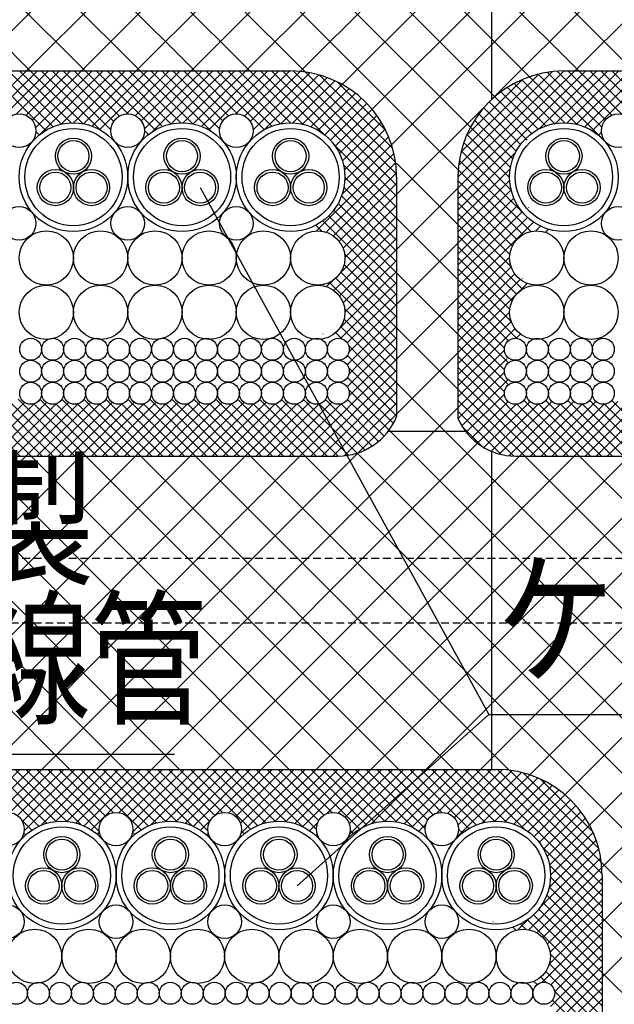
# Model space of a CAD drawing. Extents: x 16281 to 17616, y 933 to 2768.
# Drawn here: x 16624 to 16739, y 2409 to 2599 of the extents above; entities that cross this region are included whole.
import ezdxf
from ezdxf.enums import TextEntityAlignment as Align

# ---------------------------------------------------------------- set-up
doc = ezdxf.new("R2010")
doc.units = 0
doc.header["$LTSCALE"] = 3
doc.linetypes.add('DASHED', pattern=[0.75, 0.5, -0.25])
for name, color, linetype in [('TFAS-0005', 7, 'CONTINUOUS'), ('TFAS-0008', 7, 'CONTINUOUS'), ('TFAS-0009', 7, 'CONTINUOUS'), ('TFAS-0015', 7, 'CONTINUOUS')]:
    doc.layers.add(name, color=color, linetype=linetype)
doc.styles.add('STYLE3', font='txt', dxfattribs={"bigfont": 'extfont2'})

# ---------------------------------------------------------------- blocks, each defined once
blk = doc.blocks.new('INS-G8A4P')
at = {"layer": 'TFAS-0005', "color": 7, "linetype": 'CONTINUOUS'}
blk.add_lwpolyline([(-73.3, 50.9), (-17.45, -50.9), (73.3, -50.9)], dxfattribs=at)
at = {"layer": 'TFAS-0005', "color": 7, "linetype": 'CONTINUOUS', "style": 'STYLE3', "width": 0.805361}
blk.add_text('ケーブル', height=20.79, dxfattribs=at).set_placement((-15.95, -49.4), align=Align.BOTTOM_LEFT)
blk = doc.blocks.new('INS-G7YK4')
at = {"layer": 'TFAS-0005', "color": 7, "linetype": 'CONTINUOUS'}
blk.add_lwpolyline([(-57.64, -42.38), (-65.08, -13.12), (65.09, -13.12)], dxfattribs=at)
at = {"layer": 'TFAS-0005', "color": 7, "linetype": 'CONTINUOUS', "style": 'STYLE3'}
for s, width, p in [('合成樹脂製', 0.797842, (-63.58, 15.38)), ('可とう電線管', 0.792907, (-63.58, -11.62))]:
    blk.add_text(s, height=20.79, dxfattribs=dict(at, width=width)).set_placement(p, align=Align.BOTTOM_LEFT)

msp = doc.modelspace()

# ---------------------------------------------------------------- linework, layer by layer
at = {"layer": 'TFAS-0005', "color": 7, "linetype": 'CONTINUOUS'}
msp.add_line((16677.172, 2431.912), (16714.271, 2465.04), dxfattribs=at)
at = {"layer": 'TFAS-0008', "color": 7, "linetype": 'CONTINUOUS'}
for centre, radius in [((16623.421, 2577.805), 3.25), ((16644.421, 2577.805), 3.25), ((16665.421, 2577.805), 3.25), ((16739.275, 2577.805), 3.25), ((16633.924, 2568.859), 10.5), ((16633.924, 2568.859), 9.4), ((16654.924, 2568.859), 10.5), ((16654.924, 2568.859), 9.4), ((16675.924, 2568.859), 10.5), ((16675.924, 2568.859), 9.4), ((16728.778, 2568.859), 10.5), ((16728.778, 2568.859), 9.4), ((16633.924, 2572.899), 3.5), ((16633.924, 2572.899), 3), ((16654.924, 2572.899), 3.5), ((16654.924, 2572.899), 3), ((16675.924, 2572.899), 3.5), ((16675.924, 2572.899), 3), ((16728.778, 2572.899), 3.5), ((16728.778, 2572.899), 3), ((16630.424, 2566.839), 3.5), ((16637.424, 2566.839), 3.5), ((16651.424, 2566.839), 3.5), ((16658.424, 2566.839), 3.5), ((16672.424, 2566.839), 3.5), ((16679.424, 2566.839), 3.5), ((16725.278, 2566.839), 3.5), ((16732.278, 2566.839), 3.5), ((16630.424, 2566.839), 3), ((16637.424, 2566.839), 3), ((16651.424, 2566.839), 3), ((16658.424, 2566.839), 3), ((16672.424, 2566.839), 3), ((16679.424, 2566.839), 3), ((16725.278, 2566.839), 3), ((16732.278, 2566.839), 3), ((16623.421, 2559.933), 3.25), ((16644.421, 2559.933), 3.25), ((16665.421, 2559.933), 3.25), ((16739.275, 2559.933), 3.25), ((16628.671, 2553.234), 5.25), ((16639.171, 2553.234), 5.25), ((16649.671, 2553.234), 5.25), ((16660.171, 2553.234), 5.25), ((16670.671, 2553.234), 5.25), ((16681.171, 2553.234), 5.25), ((16723.526, 2553.234), 5.25), ((16734.025, 2553.234), 5.25), ((16628.671, 2542.734), 5.25), ((16639.171, 2542.734), 5.25), ((16649.671, 2542.734), 5.25), ((16660.171, 2542.734), 5.25), ((16670.671, 2542.734), 5.25), ((16681.171, 2542.734), 5.25), ((16723.526, 2542.734), 5.25), ((16734.025, 2542.734), 5.25), ((16625.65, 2535.591), 2.125), ((16629.9, 2535.591), 2.125), ((16634.15, 2535.591), 2.125), ((16638.4, 2535.591), 2.125), ((16642.65, 2535.591), 2.125), ((16646.9, 2535.591), 2.125), ((16651.15, 2535.591), 2.125), ((16655.4, 2535.591), 2.125), ((16659.65, 2535.591), 2.125), ((16663.9, 2535.591), 2.125), ((16668.15, 2535.591), 2.125), ((16672.4, 2535.591), 2.125), ((16676.65, 2535.591), 2.125), ((16680.9, 2535.591), 2.125), ((16685.15, 2535.591), 2.125), ((16719.4, 2535.591), 2.125), ((16723.65, 2535.591), 2.125), ((16727.9, 2535.591), 2.125), ((16732.15, 2535.591), 2.125), ((16736.4, 2535.591), 2.125), ((16625.65, 2531.341), 2.125), ((16629.9, 2531.341), 2.125), ((16634.15, 2531.341), 2.125), ((16638.4, 2531.341), 2.125), ((16642.65, 2531.341), 2.125), ((16646.9, 2531.341), 2.125), ((16651.15, 2531.341), 2.125), ((16655.4, 2531.341), 2.125), ((16659.65, 2531.341), 2.125), ((16663.9, 2531.341), 2.125), ((16668.15, 2531.341), 2.125), ((16672.4, 2531.341), 2.125), ((16676.65, 2531.341), 2.125), ((16680.9, 2531.341), 2.125), ((16685.15, 2531.341), 2.125), ((16719.4, 2531.341), 2.125), ((16723.65, 2531.341), 2.125), ((16727.9, 2531.341), 2.125), ((16732.15, 2531.341), 2.125), ((16736.4, 2531.341), 2.125), ((16625.65, 2527.091), 2.125), ((16629.9, 2527.091), 2.125), ((16634.15, 2527.091), 2.125), ((16638.4, 2527.091), 2.125), ((16642.65, 2527.091), 2.125), ((16646.9, 2527.091), 2.125), ((16651.15, 2527.091), 2.125), ((16655.4, 2527.091), 2.125), ((16659.65, 2527.091), 2.125), ((16663.9, 2527.091), 2.125), ((16668.15, 2527.091), 2.125), ((16672.4, 2527.091), 2.125), ((16676.65, 2527.091), 2.125), ((16680.9, 2527.091), 2.125), ((16685.15, 2527.091), 2.125), ((16719.4, 2527.091), 2.125), ((16723.65, 2527.091), 2.125), ((16727.9, 2527.091), 2.125), ((16732.15, 2527.091), 2.125), ((16736.4, 2527.091), 2.125), ((16621.169, 2442.878), 3.25), ((16642.169, 2442.878), 3.25), ((16663.169, 2442.878), 3.25), ((16684.169, 2442.878), 3.25), ((16705.169, 2442.878), 3.25), ((16631.672, 2433.932), 10.5), ((16631.672, 2433.932), 9.4), ((16652.672, 2433.932), 10.5), ((16652.672, 2433.932), 9.4), ((16673.672, 2433.932), 10.5), ((16673.672, 2433.932), 9.4), ((16694.672, 2433.932), 10.5), ((16694.672, 2433.932), 9.4), ((16715.672, 2433.932), 10.5), ((16715.672, 2433.932), 9.4), ((16631.672, 2437.972), 3.5), ((16631.672, 2437.972), 3), ((16652.672, 2437.972), 3.5), ((16652.672, 2437.972), 3), ((16673.672, 2437.972), 3.5), ((16673.672, 2437.972), 3), ((16694.672, 2437.972), 3.5), ((16694.672, 2437.972), 3), ((16715.672, 2437.972), 3.5), ((16715.672, 2437.972), 3), ((16628.172, 2431.912), 3.5), ((16635.172, 2431.912), 3.5), ((16649.172, 2431.912), 3.5), ((16656.172, 2431.912), 3.5), ((16670.172, 2431.912), 3.5), ((16677.172, 2431.912), 3.5), ((16691.172, 2431.912), 3.5), ((16698.172, 2431.912), 3.5), ((16712.172, 2431.912), 3.5), ((16719.172, 2431.912), 3.5), ((16628.172, 2431.912), 3), ((16635.172, 2431.912), 3), ((16649.172, 2431.912), 3), ((16656.172, 2431.912), 3), ((16670.172, 2431.912), 3), ((16677.172, 2431.912), 3), ((16691.172, 2431.912), 3), ((16698.172, 2431.912), 3), ((16712.172, 2431.912), 3), ((16719.172, 2431.912), 3), ((16621.169, 2425.006), 3.25), ((16642.169, 2425.006), 3.25), ((16663.169, 2425.006), 3.25), ((16684.169, 2425.006), 3.25), ((16705.169, 2425.006), 3.25), ((16626.419, 2418.307), 5.25), ((16636.919, 2418.307), 5.25), ((16647.419, 2418.307), 5.25), ((16657.919, 2418.307), 5.25), ((16668.419, 2418.307), 5.25), ((16678.919, 2418.307), 5.25), ((16689.419, 2418.307), 5.25), ((16699.919, 2418.307), 5.25), ((16710.419, 2418.307), 5.25), ((16720.919, 2418.307), 5.25), ((16622.898, 2411.164), 2.125), ((16627.148, 2411.164), 2.125), ((16631.398, 2411.164), 2.125), ((16635.648, 2411.164), 2.125), ((16639.898, 2411.164), 2.125), ((16644.148, 2411.164), 2.125), ((16648.398, 2411.164), 2.125), ((16652.648, 2411.164), 2.125), ((16656.898, 2411.164), 2.125), ((16661.148, 2411.164), 2.125), ((16665.398, 2411.164), 2.125), ((16669.648, 2411.164), 2.125), ((16673.898, 2411.164), 2.125), ((16678.148, 2411.164), 2.125), ((16682.398, 2411.164), 2.125), ((16686.648, 2411.164), 2.125), ((16690.898, 2411.164), 2.125), ((16695.148, 2411.164), 2.125), ((16699.398, 2411.164), 2.125), ((16703.648, 2411.164), 2.125), ((16707.898, 2411.164), 2.125), ((16712.148, 2411.164), 2.125), ((16716.398, 2411.164), 2.125), ((16720.648, 2411.164), 2.125), ((16724.898, 2411.164), 2.125)]:
    msp.add_circle(centre, radius, dxfattribs=at)
at = {"layer": 'TFAS-0009', "color": 7, "linetype": 'CONTINUOUS'}
for p, q in [((16625.583, 2589.359), (16603.435, 2611.507)), ((16636.189, 2589.359), (16614.041, 2611.507)), ((16614.243, 2589.359), (16636.391, 2611.507)), ((16646.796, 2589.359), (16624.648, 2611.507)), ((16624.849, 2589.359), (16646.998, 2611.507)), ((16657.403, 2589.359), (16635.255, 2611.507)), ((16635.456, 2589.359), (16657.604, 2611.507)), ((16668.009, 2589.359), (16645.861, 2611.507)), ((16646.063, 2589.359), (16668.211, 2611.507)), ((16678.822, 2589.153), (16656.468, 2611.507)), ((16656.669, 2589.359), (16678.817, 2611.507)), ((16708.278, 2570.303), (16667.074, 2611.507)), ((16667.276, 2589.359), (16689.424, 2611.507)), ((16710.687, 2578.501), (16677.681, 2611.507)), ((16677.797, 2589.273), (16700.031, 2611.507)), ((16685.899, 2586.769), (16710.637, 2611.507)), ((16715.401, 2584.393), (16688.288, 2611.507)), ((16691.694, 2581.957), (16721.244, 2611.507)), ((16695.449, 2575.106), (16731.85, 2611.507)), ((16722.145, 2588.256), (16698.894, 2611.507)), ((16731.649, 2589.359), (16709.501, 2611.507)), ((16714.773, 2611.507), (16714.773, 2583.829)), ((16714.859, 2583.909), (16742.457, 2611.507)), ((16742.256, 2589.359), (16720.107, 2611.507)), ((16730.915, 2589.359), (16753.064, 2611.507)), ((16696.424, 2565.474), (16713.728, 2582.778)), ((16708.278, 2559.697), (16696.424, 2571.551)), ((16696.424, 2554.867), (16708.278, 2566.722)), ((16708.278, 2549.09), (16696.424, 2560.944)), ((16696.424, 2544.261), (16708.278, 2556.115)), ((16708.278, 2538.483), (16696.424, 2550.338)), ((16696.424, 2533.654), (16708.278, 2545.508)), ((16708.278, 2527.877), (16696.424, 2539.731)), ((16696.424, 2523.048), (16708.278, 2534.902)), ((16771.116, 2454.432), (16696.424, 2529.124)), ((16638.415, 2454.432), (16708.278, 2524.295)), ((16694.826, 2519.784), (16709.725, 2519.784)), ((16760.705, 2454.237), (16694.967, 2519.975)), ((16649.021, 2454.432), (16712.043, 2517.454)), ((16553.557, 2443.82), (16624.703, 2514.966)), ((16559.046, 2438.703), (16635.31, 2514.966)), ((16633.231, 2454.432), (16572.696, 2514.966)), ((16643.837, 2454.432), (16583.303, 2514.966)), ((16584.793, 2453.843), (16645.916, 2514.966)), ((16654.444, 2454.432), (16593.909, 2514.966)), ((16595.988, 2454.432), (16656.523, 2514.966)), ((16665.05, 2454.432), (16604.516, 2514.966)), ((16606.595, 2454.432), (16667.13, 2514.966)), ((16675.657, 2454.432), (16615.123, 2514.966)), ((16617.202, 2454.432), (16677.736, 2514.966)), ((16686.264, 2454.432), (16625.729, 2514.966)), ((16627.808, 2454.432), (16688.955, 2515.579)), ((16696.87, 2454.432), (16636.336, 2514.966)), ((16707.477, 2454.432), (16646.942, 2514.966)), ((16718.083, 2454.432), (16657.549, 2514.966)), ((16659.628, 2454.432), (16720.163, 2514.966)), ((16743.758, 2439.364), (16668.156, 2514.966)), ((16670.235, 2454.432), (16730.769, 2514.966)), ((16747.286, 2446.443), (16678.762, 2514.966)), ((16680.841, 2454.432), (16741.376, 2514.966)), ((16752.883, 2451.453), (16688.805, 2515.53)), ((16691.448, 2454.432), (16751.982, 2514.966)), ((16702.054, 2454.432), (16762.589, 2514.966)), ((16712.661, 2454.432), (16773.196, 2514.966)), ((16714.773, 2515.884), (16714.773, 2454.432)), ((16781.723, 2454.432), (16721.189, 2514.966)), ((16722.2, 2453.364), (16783.802, 2514.966)), ((16728.973, 2449.531), (16794.409, 2514.966)), ((16792.33, 2454.432), (16731.795, 2514.966)), ((16733.714, 2443.665), (16805.015, 2514.966)), ((16736.115, 2435.459), (16748.179, 2447.524)), ((16743.026, 2429.49), (16736.009, 2436.506)), ((16736.172, 2424.909), (16743.026, 2431.763)), ((16743.026, 2418.883), (16736.172, 2425.737)), ((16736.172, 2414.303), (16743.026, 2421.157)), ((16743.026, 2408.277), (16736.172, 2415.131))]:
    msp.add_line(p, q, dxfattribs=at)
at = {"layer": 'TFAS-0015', "color": 7, "linetype": 'CONTINUOUS'}
for p, q in [((16549.924, 2589.359), (16675.924, 2589.359)), ((16614.698, 2579.208), (16624.849, 2589.359)), ((16616.384, 2578.772), (16626.971, 2589.359)), ((16628.567, 2577.889), (16617.098, 2589.359)), ((16617.86, 2578.127), (16629.092, 2589.359)), ((16629.986, 2578.592), (16619.219, 2589.359)), ((16631.601, 2579.099), (16621.34, 2589.359)), ((16622.861, 2581.006), (16631.213, 2589.359)), ((16633.471, 2579.349), (16623.462, 2589.359)), ((16624.748, 2580.772), (16633.335, 2589.359)), ((16635.741, 2579.2), (16625.583, 2589.359)), ((16625.947, 2579.85), (16635.456, 2589.359)), ((16626.617, 2578.398), (16637.577, 2589.359)), ((16627.518, 2577.178), (16639.699, 2589.359)), ((16639.028, 2578.035), (16627.704, 2589.359)), ((16641.178, 2578.007), (16629.826, 2589.359)), ((16631.548, 2579.086), (16641.82, 2589.359)), ((16641.71, 2579.596), (16631.947, 2589.359)), ((16633.941, 2579.359), (16643.941, 2589.359)), ((16642.803, 2580.624), (16634.068, 2589.359)), ((16635.879, 2579.175), (16646.063, 2589.359)), ((16644.494, 2581.054), (16636.189, 2589.359)), ((16637.541, 2578.716), (16648.184, 2589.359)), ((16649.702, 2577.968), (16638.311, 2589.359)), ((16638.998, 2578.052), (16650.305, 2589.359)), ((16651.138, 2578.653), (16640.432, 2589.359)), ((16652.776, 2579.137), (16642.553, 2589.359)), ((16644.107, 2581.04), (16652.427, 2589.359)), ((16654.678, 2579.356), (16644.675, 2589.359)), ((16645.892, 2580.703), (16654.548, 2589.359)), ((16657.004, 2579.151), (16646.796, 2589.359)), ((16647.04, 2579.73), (16656.669, 2589.359)), ((16647.646, 2578.214), (16658.791, 2589.359)), ((16660.555, 2577.721), (16648.917, 2589.359)), ((16649.241, 2577.688), (16660.912, 2589.359)), ((16662.196, 2578.202), (16651.039, 2589.359)), ((16652.82, 2579.146), (16663.033, 2589.359)), ((16662.797, 2579.722), (16653.16, 2589.359)), ((16655.152, 2579.356), (16665.155, 2589.359)), ((16663.942, 2580.699), (16655.281, 2589.359)), ((16657.057, 2579.14), (16667.276, 2589.359)), ((16665.72, 2581.041), (16657.403, 2589.359)), ((16658.696, 2578.658), (16669.397, 2589.359)), ((16670.838, 2578.045), (16659.524, 2589.359)), ((16660.134, 2577.975), (16671.518, 2589.359)), ((16672.293, 2578.711), (16661.645, 2589.359)), ((16673.953, 2579.172), (16663.767, 2589.359)), ((16665.335, 2581.054), (16673.64, 2589.359)), ((16675.888, 2579.359), (16665.888, 2589.359)), ((16667.031, 2580.628), (16675.761, 2589.359)), ((16678.276, 2579.092), (16668.009, 2589.359)), ((16668.128, 2579.604), (16677.797, 2589.273)), ((16682.251, 2577.239), (16670.131, 2589.359)), ((16696.424, 2565.187), (16672.252, 2589.359)), ((16696.424, 2567.308), (16674.373, 2589.359)), ((16696.416, 2569.438), (16676.503, 2589.351)), ((16696.218, 2571.757), (16678.822, 2589.153)), ((16708.278, 2568.843), (16728.794, 2589.359)), ((16708.278, 2566.722), (16730.915, 2589.359)), ((16708.278, 2564.6), (16733.037, 2589.359)), ((16708.399, 2571.086), (16726.552, 2589.238)), ((16724.016, 2578.217), (16735.158, 2589.359)), ((16736.109, 2578.535), (16725.542, 2589.102)), ((16727.153, 2579.232), (16737.279, 2589.359)), ((16736.825, 2579.94), (16727.449, 2589.316)), ((16728.778, 2589.359), (16875.778, 2589.359)), ((16729.383, 2579.341), (16739.401, 2589.359)), ((16738.065, 2580.821), (16729.528, 2589.359)), ((16731.231, 2579.068), (16741.522, 2589.359)), ((16740.045, 2580.962), (16731.649, 2589.359)), ((16732.83, 2578.546), (16743.643, 2589.359)), ((16744.947, 2578.182), (16733.77, 2589.359)), ((16734.235, 2577.829), (16745.765, 2589.359)), ((16746.437, 2578.813), (16735.892, 2589.359)), ((16748.141, 2579.231), (16738.013, 2589.359)), ((16668.664, 2578.019), (16679.66, 2589.016)), ((16670.777, 2578.011), (16681.384, 2588.618)), ((16674.084, 2579.196), (16682.99, 2588.103)), ((16676.359, 2579.35), (16684.492, 2587.483)), ((16695.647, 2574.449), (16681.514, 2588.582)), ((16694.328, 2577.89), (16684.955, 2587.263)), ((16708.847, 2573.654), (16723.983, 2588.79)), ((16709.884, 2576.813), (16720.824, 2587.753)), ((16728.922, 2579.358), (16720.616, 2587.664)), ((16731.366, 2579.035), (16722.145, 2588.256)), ((16736.7, 2575.822), (16723.782, 2588.741)), ((16678.232, 2579.102), (16685.899, 2586.769)), ((16679.849, 2578.598), (16687.218, 2585.967)), ((16723.808, 2578.108), (16716.581, 2585.335)), ((16725.279, 2578.759), (16717.84, 2586.197)), ((16726.959, 2579.2), (16719.184, 2586.975)), ((16681.269, 2577.896), (16688.456, 2585.083)), ((16682.575, 2577.081), (16689.613, 2584.119)), ((16721.647, 2576.026), (16714.301, 2583.373)), ((16722.511, 2577.283), (16715.401, 2584.393)), ((16683.619, 2576.003), (16690.692, 2583.077)), ((16684.563, 2574.827), (16691.694, 2581.957)), ((16720.385, 2575.167), (16713.277, 2582.274)), ((16685.348, 2573.49), (16692.617, 2580.759)), ((16718.898, 2572.412), (16711.468, 2579.841)), ((16719.554, 2573.876), (16712.333, 2581.098)), ((16627.316, 2577.019), (16626.668, 2577.667)), ((16648.435, 2577.114), (16647.671, 2577.878)), ((16685.952, 2571.972), (16693.459, 2579.479)), ((16686.334, 2570.233), (16694.216, 2578.115)), ((16718.448, 2570.74), (16710.687, 2578.501)), ((16686.402, 2568.18), (16694.882, 2576.66)), ((16718.278, 2568.788), (16709.995, 2577.072)), ((16735.474, 2576.947), (16736.039, 2577.512)), ((16696.424, 2563.065), (16684.304, 2575.185)), ((16685.887, 2565.544), (16695.449, 2575.106)), ((16720.853, 2561.971), (16708.911, 2573.913)), ((16718.578, 2566.367), (16709.399, 2575.546)), ((16680.944, 2558.479), (16695.905, 2573.441)), ((16708.278, 2562.479), (16719.42, 2573.621)), ((16722.352, 2558.351), (16708.545, 2572.157)), ((16682.808, 2558.222), (16696.234, 2571.648)), ((16696.424, 2560.944), (16686.157, 2571.211)), ((16708.278, 2560.358), (16718.405, 2570.484)), ((16720.838, 2557.744), (16708.326, 2570.256)), ((16684.217, 2557.51), (16696.407, 2569.699)), ((16696.424, 2558.823), (16686.424, 2568.823)), ((16696.424, 2568.859), (16696.424, 2522.628)), ((16708.278, 2568.859), (16708.278, 2522.263)), ((16708.278, 2558.236), (16718.296, 2568.254)), ((16719.667, 2556.793), (16708.278, 2568.182)), ((16685.302, 2556.474), (16696.424, 2567.595)), ((16696.424, 2556.702), (16686.237, 2566.888)), ((16708.278, 2556.115), (16718.569, 2566.406)), ((16696.424, 2554.58), (16685.776, 2565.228)), ((16686.071, 2555.121), (16696.424, 2565.474)), ((16718.806, 2555.533), (16708.278, 2566.061)), ((16708.278, 2553.994), (16719.091, 2564.807)), ((16696.424, 2550.338), (16684.272, 2562.49)), ((16696.424, 2552.459), (16685.11, 2563.773)), ((16686.42, 2553.349), (16696.424, 2563.353)), ((16718.318, 2553.9), (16708.278, 2563.939)), ((16708.278, 2551.872), (16719.808, 2563.402)), ((16721.96, 2562.985), (16721.919, 2563.026)), ((16696.424, 2548.216), (16683.277, 2561.363)), ((16685.588, 2550.395), (16696.424, 2561.231)), ((16708.278, 2549.751), (16720.69, 2562.163)), ((16718.556, 2551.54), (16708.278, 2561.818)), ((16708.278, 2547.63), (16721.727, 2561.079)), ((16681.976, 2558.422), (16680.825, 2559.573)), ((16696.424, 2546.095), (16682.13, 2560.389)), ((16684.279, 2546.965), (16696.424, 2559.11)), ((16708.278, 2545.508), (16722.917, 2560.147)), ((16720.771, 2547.203), (16708.278, 2559.697)), ((16723.373, 2558.482), (16724.268, 2559.377)), ((16725.216, 2558.204), (16725.802, 2558.79)), ((16685.349, 2545.914), (16696.424, 2556.989)), ((16719.616, 2546.238), (16708.278, 2557.575)), ((16686.1, 2544.543), (16696.424, 2554.867)), ((16718.771, 2544.961), (16708.278, 2555.454)), ((16696.424, 2543.974), (16686.359, 2554.038)), ((16708.278, 2543.387), (16718.278, 2553.387)), ((16718.307, 2543.304), (16708.278, 2553.333)), ((16696.424, 2541.852), (16686.275, 2552.002)), ((16686.421, 2542.743), (16696.424, 2552.746)), ((16708.278, 2541.266), (16718.555, 2551.543)), ((16718.616, 2540.873), (16708.278, 2551.211)), ((16696.424, 2537.61), (16684.693, 2549.34)), ((16685.335, 2539.535), (16696.424, 2550.625)), ((16696.424, 2539.731), (16685.654, 2550.501)), ((16708.278, 2539.144), (16719.28, 2550.146)), ((16720.8, 2549.296), (16720.75, 2549.346)), ((16682.888, 2547.695), (16684.01, 2548.817)), ((16696.424, 2535.488), (16683.422, 2548.491)), ((16685.591, 2537.67), (16696.424, 2548.504)), ((16719.669, 2537.699), (16708.278, 2549.09)), ((16708.278, 2537.023), (16720.326, 2549.071)), ((16708.278, 2534.902), (16721.691, 2548.315)), ((16686.875, 2536.833), (16696.424, 2546.382)), ((16718.031, 2537.216), (16708.278, 2546.969)), ((16696.424, 2533.367), (16686.377, 2543.414)), ((16687.203, 2535.039), (16696.424, 2544.261)), ((16717.29, 2535.836), (16708.278, 2544.847)), ((16686.872, 2532.587), (16696.424, 2542.14)), ((16708.278, 2532.781), (16718.276, 2542.778)), ((16718.035, 2532.969), (16708.278, 2542.726)), ((16696.424, 2529.124), (16685.613, 2539.935)), ((16696.424, 2531.246), (16686.253, 2541.416)), ((16687.205, 2530.799), (16696.424, 2540.018)), ((16708.278, 2530.659), (16718.583, 2540.964)), ((16717.29, 2531.593), (16708.278, 2540.605)), ((16682.205, 2538.527), (16682.24, 2538.562)), ((16685.818, 2537.609), (16684.637, 2538.79)), ((16686.869, 2528.342), (16696.424, 2537.897)), ((16708.278, 2528.538), (16719.325, 2539.585)), ((16718.039, 2528.723), (16708.278, 2538.483)), ((16719.571, 2537.71), (16720.387, 2538.525)), ((16696.424, 2527.003), (16687.168, 2536.259)), ((16717.291, 2527.349), (16708.278, 2536.362)), ((16696.424, 2524.882), (16686.908, 2534.397)), ((16687.208, 2526.559), (16696.424, 2535.776)), ((16708.278, 2526.417), (16717.282, 2535.421)), ((16727.553, 2514.966), (16708.278, 2534.241)), ((16677.736, 2514.966), (16696.424, 2533.654)), ((16696.424, 2522.76), (16687.164, 2532.02)), ((16708.278, 2524.295), (16717.785, 2533.802)), ((16725.431, 2514.966), (16708.278, 2532.119)), ((16679.857, 2514.966), (16696.424, 2531.533)), ((16695.789, 2521.274), (16686.911, 2530.152)), ((16708.305, 2522.201), (16717.282, 2531.177)), ((16681.979, 2514.966), (16696.424, 2529.412)), ((16723.31, 2514.966), (16708.278, 2529.998)), ((16709.032, 2520.806), (16717.983, 2529.758)), ((16684.1, 2514.966), (16696.424, 2527.29)), ((16694.967, 2519.975), (16687.16, 2527.782)), ((16721.189, 2514.966), (16708.278, 2527.877)), ((16709.902, 2519.555), (16717.281, 2526.934)), ((16623.608, 2514.966), (16613.517, 2525.058)), ((16614.097, 2514.966), (16624.461, 2525.331)), ((16625.729, 2514.966), (16614.713, 2525.982)), ((16616.218, 2514.966), (16626.329, 2525.078)), ((16627.851, 2514.966), (16617.761, 2525.056)), ((16618.339, 2514.966), (16628.706, 2525.334)), ((16629.972, 2514.966), (16618.96, 2525.978)), ((16620.46, 2514.966), (16630.568, 2525.074)), ((16632.093, 2514.966), (16622.005, 2525.054)), ((16622.582, 2514.966), (16632.952, 2525.337)), ((16634.214, 2514.966), (16623.208, 2525.973)), ((16624.703, 2514.966), (16634.807, 2525.07)), ((16636.336, 2514.966), (16626.25, 2525.053)), ((16626.824, 2514.966), (16637.198, 2525.34)), ((16638.457, 2514.966), (16627.455, 2525.969)), ((16628.946, 2514.966), (16639.046, 2525.067)), ((16640.578, 2514.966), (16630.494, 2525.051)), ((16631.067, 2514.966), (16641.443, 2525.343)), ((16642.7, 2514.966), (16631.702, 2525.964)), ((16633.188, 2514.966), (16643.286, 2525.064)), ((16644.821, 2514.966), (16634.738, 2525.049)), ((16635.31, 2514.966), (16645.689, 2525.346)), ((16646.942, 2514.966), (16635.949, 2525.96)), ((16637.431, 2514.966), (16647.525, 2525.06)), ((16649.064, 2514.966), (16638.982, 2525.048)), ((16639.552, 2514.966), (16649.935, 2525.349)), ((16651.185, 2514.966), (16640.196, 2525.955)), ((16641.674, 2514.966), (16651.764, 2525.057)), ((16653.306, 2514.966), (16643.227, 2525.046)), ((16643.795, 2514.966), (16654.18, 2525.352)), ((16655.428, 2514.966), (16644.443, 2525.951)), ((16645.916, 2514.966), (16656.004, 2525.054)), ((16657.549, 2514.966), (16647.471, 2525.044)), ((16648.038, 2514.966), (16658.426, 2525.355)), ((16659.67, 2514.966), (16648.69, 2525.946)), ((16650.159, 2514.966), (16660.243, 2525.051)), ((16661.792, 2514.966), (16651.715, 2525.043)), ((16652.28, 2514.966), (16662.672, 2525.358)), ((16663.913, 2514.966), (16652.938, 2525.942)), ((16654.402, 2514.966), (16664.483, 2525.048)), ((16666.034, 2514.966), (16655.959, 2525.041)), ((16656.523, 2514.966), (16666.917, 2525.361)), ((16668.156, 2514.966), (16657.185, 2525.937)), ((16658.644, 2514.966), (16668.723, 2525.045)), ((16670.277, 2514.966), (16660.204, 2525.04)), ((16660.766, 2514.966), (16671.163, 2525.364)), ((16672.398, 2514.966), (16661.432, 2525.933)), ((16662.887, 2514.966), (16672.963, 2525.042)), ((16674.52, 2514.966), (16664.448, 2525.038)), ((16665.008, 2514.966), (16675.409, 2525.367)), ((16676.641, 2514.966), (16665.679, 2525.928)), ((16667.13, 2514.966), (16677.203, 2525.039)), ((16678.762, 2514.966), (16668.692, 2525.037)), ((16669.251, 2514.966), (16679.654, 2525.37)), ((16680.884, 2514.966), (16669.926, 2525.924)), ((16671.372, 2514.966), (16681.442, 2525.037)), ((16683.005, 2514.966), (16672.936, 2525.035)), ((16673.494, 2514.966), (16683.9, 2525.373)), ((16685.126, 2514.966), (16674.173, 2525.919)), ((16675.615, 2514.966), (16685.683, 2525.034)), ((16687.091, 2515.123), (16677.18, 2525.034)), ((16688.805, 2515.53), (16678.42, 2525.915)), ((16690.329, 2516.128), (16681.424, 2525.032)), ((16691.694, 2516.884), (16682.667, 2525.911)), ((16692.918, 2517.781), (16685.669, 2525.031)), ((16686.274, 2515.019), (16696.424, 2525.169)), ((16694.009, 2518.812), (16686.914, 2525.906)), ((16719.063, 2514.971), (16708.278, 2525.755)), ((16710.907, 2518.438), (16717.98, 2525.511)), ((16712.043, 2517.454), (16719.562, 2524.973)), ((16713.315, 2516.604), (16722.226, 2525.515)), ((16714.733, 2515.901), (16723.804, 2524.972)), ((16716.318, 2515.365), (16726.472, 2525.518)), ((16718.11, 2515.035), (16728.046, 2524.971)), ((16729.674, 2514.966), (16719.658, 2524.982)), ((16720.163, 2514.966), (16730.718, 2525.522)), ((16731.795, 2514.966), (16721.032, 2525.73)), ((16722.284, 2514.966), (16732.288, 2524.971)), ((16733.917, 2514.966), (16723.902, 2524.981)), ((16724.405, 2514.966), (16734.964, 2525.525)), ((16736.038, 2514.966), (16725.279, 2525.726)), ((16726.527, 2514.966), (16736.531, 2524.97)), ((16738.159, 2514.966), (16728.145, 2524.981)), ((16728.648, 2514.966), (16739.21, 2525.529)), ((16740.28, 2514.966), (16729.525, 2525.722)), ((16730.769, 2514.966), (16740.773, 2524.97)), ((16742.402, 2514.966), (16732.388, 2524.98)), ((16732.89, 2514.966), (16743.456, 2525.532)), ((16744.523, 2514.966), (16733.772, 2525.718)), ((16735.012, 2514.966), (16745.015, 2524.969)), ((16746.644, 2514.966), (16736.632, 2524.979)), ((16737.133, 2514.966), (16747.703, 2525.536)), ((16748.766, 2514.966), (16738.018, 2525.714)), ((16688.955, 2515.579), (16696.424, 2523.048)), ((16716.624, 2515.289), (16708.278, 2523.634)), ((16712.994, 2516.797), (16709.106, 2520.685)), ((16540.65, 2514.966), (16685.15, 2514.966)), ((16719.4, 2514.966), (16885.151, 2514.966)), ((16589.672, 2454.432), (16715.672, 2454.432)), ((16613.245, 2444.112), (16623.566, 2454.432)), ((16614.829, 2443.574), (16625.687, 2454.432)), ((16616.222, 2442.845), (16627.808, 2454.432)), ((16627.241, 2443.451), (16616.26, 2454.432)), ((16628.786, 2444.028), (16618.381, 2454.432)), ((16630.562, 2444.373), (16620.503, 2454.432)), ((16621.597, 2446.1), (16629.93, 2454.432)), ((16632.672, 2444.384), (16622.624, 2454.432)), ((16623.106, 2445.487), (16632.051, 2454.432)), ((16624.074, 2444.334), (16634.172, 2454.432)), ((16624.401, 2442.54), (16636.294, 2454.432)), ((16635.448, 2443.729), (16624.745, 2454.432)), ((16638.965, 2442.334), (16626.867, 2454.432)), ((16627.588, 2443.605), (16638.415, 2454.432)), ((16639.206, 2444.214), (16628.988, 2454.432)), ((16630.467, 2444.363), (16640.536, 2454.432)), ((16640.131, 2445.41), (16631.109, 2454.432)), ((16632.615, 2444.389), (16642.658, 2454.432)), ((16641.587, 2446.075), (16633.231, 2454.432)), ((16634.414, 2444.067), (16644.779, 2454.432)), ((16647.009, 2442.774), (16635.352, 2454.432)), ((16635.977, 2443.509), (16646.9, 2454.432)), ((16637.352, 2442.763), (16649.021, 2454.432)), ((16648.387, 2443.518), (16637.473, 2454.432)), ((16649.953, 2444.074), (16639.595, 2454.432)), ((16651.756, 2444.392), (16641.716, 2454.432)), ((16642.781, 2446.07), (16651.143, 2454.432)), ((16653.911, 2444.359), (16643.837, 2454.432)), ((16644.226, 2445.394), (16653.264, 2454.432)), ((16645.143, 2444.189), (16655.385, 2454.432)), ((16645.365, 2442.29), (16657.507, 2454.432)), ((16656.807, 2443.583), (16645.959, 2454.432)), ((16659.933, 2442.579), (16648.08, 2454.432)), ((16648.944, 2443.748), (16659.628, 2454.432)), ((16660.275, 2444.358), (16650.201, 2454.432)), ((16651.705, 2444.387), (16661.749, 2454.432)), ((16661.252, 2445.502), (16652.323, 2454.432)), ((16653.809, 2444.37), (16663.871, 2454.432)), ((16662.772, 2446.104), (16654.444, 2454.432)), ((16655.581, 2444.021), (16665.992, 2454.432)), ((16668.14, 2442.857), (16656.565, 2454.432)), ((16657.123, 2443.442), (16668.113, 2454.432)), ((16669.535, 2443.583), (16658.687, 2454.432)), ((16671.122, 2444.118), (16660.808, 2454.432)), ((16661.42, 2445.617), (16670.235, 2454.432)), ((16672.954, 2444.407), (16662.929, 2454.432)), ((16663.955, 2446.031), (16672.356, 2454.432)), ((16675.156, 2444.326), (16665.05, 2454.432)), ((16665.341, 2445.295), (16674.477, 2454.432)), ((16666.205, 2444.038), (16676.599, 2454.432)), ((16666.302, 2442.014), (16678.72, 2454.432)), ((16678.197, 2443.407), (16667.172, 2454.432)), ((16680.92, 2442.805), (16669.293, 2454.432)), ((16670.278, 2443.868), (16680.841, 2454.432)), ((16681.35, 2444.496), (16671.414, 2454.432)), ((16672.937, 2444.406), (16682.963, 2454.432)), ((16682.378, 2445.59), (16673.536, 2454.432)), ((16675, 2444.348), (16685.084, 2454.432)), ((16683.967, 2446.122), (16675.657, 2454.432)), ((16676.745, 2443.972), (16687.205, 2454.432)), ((16689.273, 2442.938), (16677.778, 2454.432)), ((16678.267, 2443.373), (16689.327, 2454.432)), ((16690.686, 2443.646), (16679.9, 2454.432)), ((16692.294, 2444.159), (16682.021, 2454.432)), ((16682.875, 2445.859), (16691.448, 2454.432)), ((16694.155, 2444.419), (16684.142, 2454.432)), ((16685.122, 2445.985), (16693.569, 2454.432)), ((16696.408, 2444.287), (16686.264, 2454.432)), ((16686.451, 2445.192), (16695.691, 2454.432)), ((16687.196, 2441.694), (16699.933, 2454.432)), ((16687.26, 2443.88), (16697.812, 2454.432)), ((16699.629, 2443.188), (16688.385, 2454.432)), ((16701.922, 2443.016), (16690.506, 2454.432)), ((16691.593, 2443.97), (16702.054, 2454.432)), ((16702.431, 2444.629), (16692.628, 2454.432)), ((16694.163, 2444.42), (16704.176, 2454.432)), ((16703.509, 2445.672), (16694.749, 2454.432)), ((16696.187, 2444.322), (16706.297, 2454.432)), ((16705.174, 2446.128), (16696.87, 2454.432)), ((16697.907, 2443.921), (16708.418, 2454.432)), ((16710.407, 2443.017), (16698.992, 2454.432)), ((16699.41, 2443.302), (16710.54, 2454.432)), ((16711.838, 2443.707), (16701.113, 2454.432)), ((16713.468, 2444.198), (16703.234, 2454.432)), ((16704.214, 2445.984), (16712.661, 2454.432)), ((16715.36, 2444.427), (16705.356, 2454.432)), ((16706.282, 2445.931), (16714.782, 2454.432)), ((16717.669, 2444.24), (16707.477, 2454.432)), ((16707.556, 2445.084), (16716.869, 2454.397)), ((16708.309, 2443.716), (16718.787, 2454.194)), ((16721.126, 2442.904), (16709.598, 2454.432)), ((16736.172, 2429.98), (16711.72, 2454.432)), ((16736.172, 2432.101), (16713.841, 2454.432)), ((16736.169, 2434.225), (16715.964, 2454.43)), ((16736.009, 2436.506), (16718.246, 2454.27)), ((16708.005, 2441.29), (16720.556, 2453.841)), ((16712.894, 2444.058), (16722.2, 2453.364)), ((16715.385, 2444.428), (16723.736, 2452.779)), ((16717.372, 2444.293), (16725.175, 2452.096)), ((16735.5, 2439.137), (16720.877, 2453.76)), ((16734.326, 2442.432), (16724.171, 2452.587)), ((16719.067, 2443.868), (16726.524, 2451.324)), ((16720.551, 2443.229), (16727.789, 2450.468)), ((16721.858, 2442.416), (16728.973, 2449.531)), ((16723.008, 2441.444), (16730.079, 2448.515)), ((16724.005, 2440.32), (16731.107, 2447.422)), ((16625.88, 2442.69), (16623.837, 2444.734)), ((16658.481, 2442.678), (16660.429, 2444.627)), ((16724.846, 2439.039), (16732.057, 2446.251)), ((16725.515, 2437.587), (16732.927, 2445)), ((16679.608, 2442.592), (16681.187, 2444.171)), ((16688.027, 2442.062), (16687.413, 2442.676)), ((16700.734, 2442.505), (16702.062, 2443.833)), ((16709.145, 2442.157), (16708.419, 2442.883)), ((16725.98, 2435.931), (16733.714, 2443.665)), ((16624.682, 2441.767), (16624.329, 2442.12)), ((16638.564, 2441.853), (16638.977, 2442.266)), ((16645.795, 2441.867), (16645.366, 2442.296)), ((16659.677, 2441.753), (16660.015, 2442.091)), ((16666.91, 2441.965), (16666.395, 2442.481)), ((16680.789, 2441.652), (16681.062, 2441.925)), ((16701.868, 2440.949), (16701.85, 2440.967)), ((16725.915, 2431.623), (16735.014, 2440.723)), ((16726.171, 2434.001), (16734.412, 2442.242)), ((16724.148, 2427.735), (16735.51, 2439.097)), ((16736.172, 2427.859), (16724.644, 2439.387)), ((16721.982, 2423.448), (16735.885, 2437.35)), ((16723.522, 2422.866), (16736.115, 2435.459)), ((16736.172, 2425.737), (16725.98, 2435.929)), ((16724.713, 2421.936), (16736.172, 2433.395)), ((16736.172, 2423.616), (16726.167, 2433.621)), ((16736.172, 2433.932), (16736.172, 2398.201)), ((16725.594, 2420.696), (16736.172, 2431.273)), ((16736.172, 2421.495), (16725.938, 2431.728)), ((16736.172, 2419.373), (16725.447, 2430.098)), ((16736.172, 2415.131), (16723.897, 2427.405)), ((16736.172, 2417.252), (16724.756, 2428.667)), ((16726.11, 2419.09), (16736.172, 2429.152)), ((16736.172, 2413.009), (16722.882, 2426.299)), ((16725.951, 2416.81), (16736.172, 2427.031)), ((16715.06, 2425.011), (16715.113, 2425.064)), ((16719.465, 2423.352), (16718.882, 2423.935)), ((16719.862, 2423.449), (16721.869, 2425.456)), ((16721.404, 2423.534), (16720.388, 2424.551)), ((16736.172, 2410.888), (16721.714, 2425.345)), ((16724.517, 2413.255), (16736.172, 2424.909)), ((16726.215, 2412.832), (16736.172, 2422.788)), ((16726.997, 2411.493), (16736.172, 2420.667)), ((16736.172, 2408.767), (16726.146, 2418.792)), ((16726.211, 2408.585), (16736.172, 2418.545)), ((16736.172, 2406.645), (16725.964, 2416.853)), ((16726.996, 2407.249), (16736.172, 2416.424)), ((16725.329, 2413.245), (16724.291, 2414.283)), ((16736.172, 2404.524), (16725.293, 2415.403)), ((16726.207, 2404.338), (16736.172, 2414.303)), ((16723.603, 2412.85), (16722.976, 2413.477)), ((16726.995, 2403.005), (16736.172, 2412.181)), ((16736.172, 2402.403), (16726.979, 2411.596)), ((16716.651, 2390.539), (16736.172, 2410.06)), ((16736.172, 2400.281), (16726.583, 2409.87))]:
    msp.add_line(p, q, dxfattribs=at)
at = {"layer": 'TFAS-0015', "color": 7, "linetype": 'DASHED'}
for p, q in [((16414.773, 2495.257), (17014.773, 2495.257)), ((16414.773, 2482.757), (17014.773, 2482.757))]:
    msp.add_line(p, q, dxfattribs=at)
at = {"layer": 'TFAS-0015', "color": 7, "linetype": 'CONTINUOUS'}
for centre, radius, start, end in [((16675.924, 2568.859), 20.5, 0, 89.99998), ((16728.778, 2568.859), 20.5, 90, 180), ((16685.15, 2527.091), 12.125, 270, 338.40083), ((16719.4, 2527.091), 12.125, 203.46486, 270), ((16715.672, 2433.932), 20.5, 0, 90)]:
    msp.add_arc(centre, radius, start, end, dxfattribs=at)

# ---------------------------------------------------------------- block references
at = {"layer": 'TFAS-0005'}
for name, p in [('INS-G8A4P', (16731.722, 2515.939)), ('INS-G7YK4', (16588.35, 2470.464))]:
    msp.add_blockref(name, p, dxfattribs=at)

doc.saveas('drawing.dxf')
